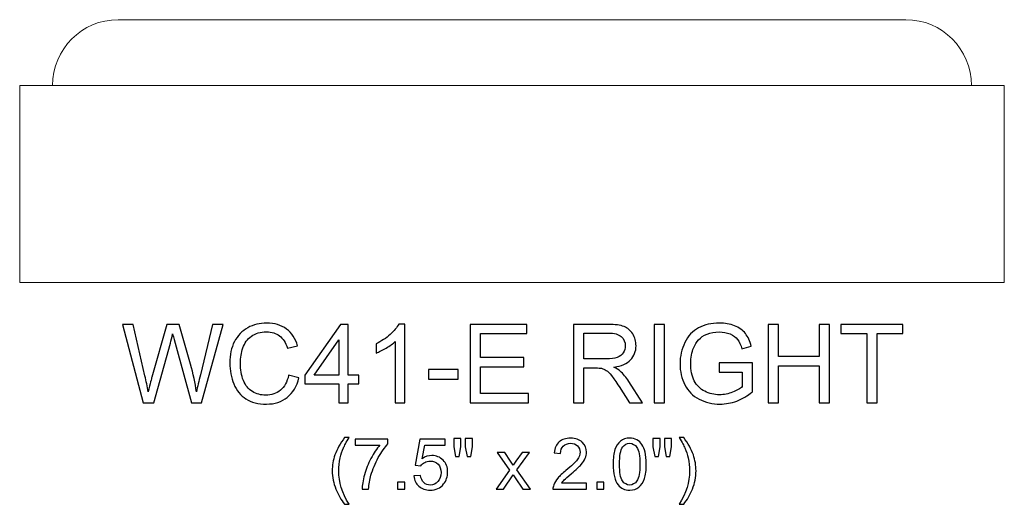
# Model space of a CAD drawing. Units: inches. Extents: x 63 to 87, y 4.5 to 47.2.
# Drawn here: x 71.3 to 78.8, y 19.3 to 23 of the extents above; entities that cross this region are included whole.
import ezdxf

# ---------------------------------------------------------------- set-up
doc = ezdxf.new("R2010")
doc.units = ezdxf.units.IN
doc.header["$MEASUREMENT"] = 0
doc.layers.add('Layer 1', color=7, linetype='Continuous')

msp = doc.modelspace()

# ---------------------------------------------------------------- linework, layer by layer
at = {"layer": 'Layer 1', "color": 250, "lineweight": 9}
msp.add_open_spline([(71.5101, 22.4647), (71.5101, 22.7408), (71.734, 22.9647), (72.0101, 22.9647), (72.0101, 22.9647), (72.0101, 22.9647), (78.0101, 22.9647), (78.0101, 22.9647), (78.0101, 22.9647), (78.2862, 22.9647), (78.5101, 22.7408), (78.5101, 22.4647), (78.5101, 22.4647), (78.5101, 22.4647), (78.7601, 22.4647), (78.7601, 22.4647), (78.7601, 22.4647), (78.7601, 22.4647), (78.7601, 20.9647), (78.7601, 20.9647), (78.7601, 20.9647), (78.7601, 20.9647), (71.2601, 20.9647), (71.2601, 20.9647), (71.2601, 20.9647), (71.2601, 20.9647), (71.2601, 22.4647), (71.2601, 22.4647), (71.2601, 22.4647), (71.2601, 22.4647), (71.5101, 22.4647), (71.5101, 22.4647)], degree=3, knots=[0, 0, 0, 0, 0.125, 0.125, 0.125, 0.125, 0.25, 0.25, 0.25, 0.25, 0.375, 0.375, 0.375, 0.375, 0.5, 0.5, 0.5, 0.5, 0.625, 0.625, 0.625, 0.625, 0.75, 0.75, 0.75, 0.75, 0.875, 0.875, 0.875, 0.875, 1, 1, 1, 1], dxfattribs=at)
msp.add_open_spline([(71.5101, 22.4647), (71.5101, 22.4647), (78.5101, 22.4647), (78.5101, 22.4647)], degree=3, dxfattribs=at)
at = {"layer": 'Layer 1', "color": 250}
for points, knots in [([(72.2007, 20.0496), (72.2007, 20.0496), (72.0423, 20.6462), (72.0423, 20.6462), (72.0423, 20.6462), (72.0423, 20.6462), (72.1233, 20.6462), (72.1233, 20.6462), (72.1233, 20.6462), (72.1233, 20.6462), (72.2141, 20.2552), (72.2141, 20.2552), (72.2141, 20.2552), (72.2239, 20.2142), (72.2322, 20.1735), (72.2393, 20.1331), (72.2393, 20.1331), (72.2545, 20.1969), (72.2634, 20.2335), (72.2662, 20.2434), (72.2662, 20.2434), (72.2662, 20.2434), (72.3797, 20.6462), (72.3797, 20.6462), (72.3797, 20.6462), (72.3797, 20.6462), (72.475, 20.6462), (72.475, 20.6462), (72.475, 20.6462), (72.475, 20.6462), (72.5604, 20.3442), (72.5604, 20.3442), (72.5604, 20.3442), (72.5818, 20.2694), (72.5972, 20.1989), (72.6068, 20.1331), (72.6068, 20.1331), (72.6143, 20.1707), (72.6243, 20.2141), (72.6365, 20.2628), (72.6365, 20.2628), (72.6365, 20.2628), (72.73, 20.6462), (72.73, 20.6462), (72.73, 20.6462), (72.73, 20.6462), (72.8094, 20.6462), (72.8094, 20.6462), (72.8094, 20.6462), (72.8094, 20.6462), (72.6458, 20.0496), (72.6458, 20.0496), (72.6458, 20.0496), (72.6458, 20.0496), (72.5697, 20.0496), (72.5697, 20.0496), (72.5697, 20.0496), (72.5697, 20.0496), (72.444, 20.5041), (72.444, 20.5041), (72.444, 20.5041), (72.4334, 20.5421), (72.4272, 20.5655), (72.4252, 20.5741), (72.4252, 20.5741), (72.419, 20.5467), (72.4132, 20.5234), (72.4077, 20.5041), (72.4077, 20.5041), (72.4077, 20.5041), (72.2812, 20.0496), (72.2812, 20.0496), (72.2812, 20.0496), (72.2812, 20.0496), (72.2007, 20.0496), (72.2007, 20.0496)], [0, 0, 0, 0, 0.052632, 0.052632, 0.052632, 0.052632, 0.105263, 0.105263, 0.105263, 0.105263, 0.157895, 0.157895, 0.157895, 0.157895, 0.210526, 0.210526, 0.210526, 0.210526, 0.263158, 0.263158, 0.263158, 0.263158, 0.315789, 0.315789, 0.315789, 0.315789, 0.368421, 0.368421, 0.368421, 0.368421, 0.421053, 0.421053, 0.421053, 0.421053, 0.473684, 0.473684, 0.473684, 0.473684, 0.526316, 0.526316, 0.526316, 0.526316, 0.578947, 0.578947, 0.578947, 0.578947, 0.631579, 0.631579, 0.631579, 0.631579, 0.684211, 0.684211, 0.684211, 0.684211, 0.736842, 0.736842, 0.736842, 0.736842, 0.789474, 0.789474, 0.789474, 0.789474, 0.842105, 0.842105, 0.842105, 0.842105, 0.894737, 0.894737, 0.894737, 0.894737, 0.947368, 0.947368, 0.947368, 0.947368, 1, 1, 1, 1]), ([(73.3086, 20.2588), (73.3086, 20.2588), (73.3876, 20.2388), (73.3876, 20.2388), (73.3876, 20.2388), (73.3711, 20.1741), (73.3412, 20.1246), (73.2983, 20.0905), (73.2983, 20.0905), (73.2552, 20.0564), (73.2027, 20.0395), (73.1405, 20.0395), (73.1405, 20.0395), (73.0762, 20.0395), (73.024, 20.0525), (72.9837, 20.0787), (72.9837, 20.0787), (72.9434, 20.1049), (72.9127, 20.1428), (72.8918, 20.1924), (72.8918, 20.1924), (72.8708, 20.2421), (72.8602, 20.2955), (72.8602, 20.3524), (72.8602, 20.3524), (72.8602, 20.4145), (72.872, 20.4687), (72.8958, 20.5149), (72.8958, 20.5149), (72.9195, 20.5612), (72.9533, 20.5963), (72.9972, 20.6203), (72.9972, 20.6203), (73.0409, 20.6444), (73.0891, 20.6563), (73.1418, 20.6563), (73.1418, 20.6563), (73.2015, 20.6563), (73.2516, 20.6412), (73.2923, 20.6107), (73.2923, 20.6107), (73.333, 20.5803), (73.3614, 20.5377), (73.3773, 20.4825), (73.3773, 20.4825), (73.3773, 20.4825), (73.2997, 20.4642), (73.2997, 20.4642), (73.2997, 20.4642), (73.2858, 20.5077), (73.2658, 20.5392), (73.2394, 20.5591), (73.2394, 20.5591), (73.2132, 20.5789), (73.1801, 20.5888), (73.1401, 20.5888), (73.1401, 20.5888), (73.0943, 20.5888), (73.0561, 20.5778), (73.0252, 20.5559), (73.0252, 20.5559), (72.9944, 20.5338), (72.9727, 20.5044), (72.9604, 20.4673), (72.9604, 20.4673), (72.9479, 20.4303), (72.9416, 20.3921), (72.9416, 20.3528), (72.9416, 20.3528), (72.9416, 20.302), (72.949, 20.2578), (72.9637, 20.2199), (72.9637, 20.2199), (72.9786, 20.1821), (73.0015, 20.1538), (73.0327, 20.135), (73.0327, 20.135), (73.064, 20.1163), (73.0977, 20.107), (73.1341, 20.107), (73.1341, 20.107), (73.1783, 20.107), (73.2157, 20.1198), (73.2464, 20.1452), (73.2464, 20.1452), (73.277, 20.1707), (73.2977, 20.2087), (73.3086, 20.2588)], [0, 0, 0, 0, 0.045455, 0.045455, 0.045455, 0.045455, 0.090909, 0.090909, 0.090909, 0.090909, 0.136364, 0.136364, 0.136364, 0.136364, 0.181818, 0.181818, 0.181818, 0.181818, 0.227273, 0.227273, 0.227273, 0.227273, 0.272727, 0.272727, 0.272727, 0.272727, 0.318182, 0.318182, 0.318182, 0.318182, 0.363636, 0.363636, 0.363636, 0.363636, 0.409091, 0.409091, 0.409091, 0.409091, 0.454545, 0.454545, 0.454545, 0.454545, 0.5, 0.5, 0.5, 0.5, 0.545455, 0.545455, 0.545455, 0.545455, 0.590909, 0.590909, 0.590909, 0.590909, 0.636364, 0.636364, 0.636364, 0.636364, 0.681818, 0.681818, 0.681818, 0.681818, 0.727273, 0.727273, 0.727273, 0.727273, 0.772727, 0.772727, 0.772727, 0.772727, 0.818182, 0.818182, 0.818182, 0.818182, 0.863636, 0.863636, 0.863636, 0.863636, 0.909091, 0.909091, 0.909091, 0.909091, 0.954545, 0.954545, 0.954545, 0.954545, 1, 1, 1, 1]), ([(73.6898, 20.0496), (73.6898, 20.0496), (73.6898, 20.1924), (73.6898, 20.1924), (73.6898, 20.1924), (73.6898, 20.1924), (73.4311, 20.1924), (73.4311, 20.1924), (73.4311, 20.1924), (73.4311, 20.1924), (73.4311, 20.2596), (73.4311, 20.2596), (73.4311, 20.2596), (73.4311, 20.2596), (73.7033, 20.6462), (73.7033, 20.6462), (73.7033, 20.6462), (73.7033, 20.6462), (73.7632, 20.6462), (73.7632, 20.6462), (73.7632, 20.6462), (73.7632, 20.6462), (73.7632, 20.2596), (73.7632, 20.2596), (73.7632, 20.2596), (73.7632, 20.2596), (73.8437, 20.2596), (73.8437, 20.2596), (73.8437, 20.2596), (73.8437, 20.2596), (73.8437, 20.1924), (73.8437, 20.1924), (73.8437, 20.1924), (73.8437, 20.1924), (73.7632, 20.1924), (73.7632, 20.1924), (73.7632, 20.1924), (73.7632, 20.1924), (73.7632, 20.0496), (73.7632, 20.0496), (73.7632, 20.0496), (73.7632, 20.0496), (73.6898, 20.0496), (73.6898, 20.0496)], [0, 0, 0, 0, 0.090909, 0.090909, 0.090909, 0.090909, 0.181818, 0.181818, 0.181818, 0.181818, 0.272727, 0.272727, 0.272727, 0.272727, 0.363636, 0.363636, 0.363636, 0.363636, 0.454545, 0.454545, 0.454545, 0.454545, 0.545455, 0.545455, 0.545455, 0.545455, 0.636364, 0.636364, 0.636364, 0.636364, 0.727273, 0.727273, 0.727273, 0.727273, 0.818182, 0.818182, 0.818182, 0.818182, 0.909091, 0.909091, 0.909091, 0.909091, 1, 1, 1, 1]), ([(74.1944, 20.0496), (74.1944, 20.0496), (74.1212, 20.0496), (74.1212, 20.0496), (74.1212, 20.0496), (74.1212, 20.0496), (74.1212, 20.5163), (74.1212, 20.5163), (74.1212, 20.5163), (74.1036, 20.4995), (74.0805, 20.4827), (74.0519, 20.4659), (74.0519, 20.4659), (74.0232, 20.4491), (73.9975, 20.4364), (73.9747, 20.4281), (73.9747, 20.4281), (73.9747, 20.4281), (73.9747, 20.4988), (73.9747, 20.4988), (73.9747, 20.4988), (74.0157, 20.5181), (74.0515, 20.5414), (74.0822, 20.5688), (74.0822, 20.5688), (74.1127, 20.5963), (74.1345, 20.6228), (74.1473, 20.6487), (74.1473, 20.6487), (74.1473, 20.6487), (74.1944, 20.6487), (74.1944, 20.6487), (74.1944, 20.6487), (74.1944, 20.6487), (74.1944, 20.0496), (74.1944, 20.0496)], [0, 0, 0, 0, 0.111111, 0.111111, 0.111111, 0.111111, 0.222222, 0.222222, 0.222222, 0.222222, 0.333333, 0.333333, 0.333333, 0.333333, 0.444444, 0.444444, 0.444444, 0.444444, 0.555556, 0.555556, 0.555556, 0.555556, 0.666667, 0.666667, 0.666667, 0.666667, 0.777778, 0.777778, 0.777778, 0.777778, 0.888889, 0.888889, 0.888889, 0.888889, 1, 1, 1, 1]), ([(74.6909, 20.0496), (74.6909, 20.0496), (74.6909, 20.6462), (74.6909, 20.6462), (74.6909, 20.6462), (74.6909, 20.6462), (75.1222, 20.6462), (75.1222, 20.6462), (75.1222, 20.6462), (75.1222, 20.6462), (75.1222, 20.5757), (75.1222, 20.5757), (75.1222, 20.5757), (75.1222, 20.5757), (74.7698, 20.5757), (74.7698, 20.5757), (74.7698, 20.5757), (74.7698, 20.5757), (74.7698, 20.3931), (74.7698, 20.3931), (74.7698, 20.3931), (74.7698, 20.3931), (75.0998, 20.3931), (75.0998, 20.3931), (75.0998, 20.3931), (75.0998, 20.3931), (75.0998, 20.3231), (75.0998, 20.3231), (75.0998, 20.3231), (75.0998, 20.3231), (74.7698, 20.3231), (74.7698, 20.3231), (74.7698, 20.3231), (74.7698, 20.3231), (74.7698, 20.12), (74.7698, 20.12), (74.7698, 20.12), (74.7698, 20.12), (75.1361, 20.12), (75.1361, 20.12), (75.1361, 20.12), (75.1361, 20.12), (75.1361, 20.0496), (75.1361, 20.0496), (75.1361, 20.0496), (75.1361, 20.0496), (74.6909, 20.0496), (74.6909, 20.0496)], [0, 0, 0, 0, 0.083333, 0.083333, 0.083333, 0.083333, 0.166667, 0.166667, 0.166667, 0.166667, 0.25, 0.25, 0.25, 0.25, 0.333333, 0.333333, 0.333333, 0.333333, 0.416667, 0.416667, 0.416667, 0.416667, 0.5, 0.5, 0.5, 0.5, 0.583333, 0.583333, 0.583333, 0.583333, 0.666667, 0.666667, 0.666667, 0.666667, 0.75, 0.75, 0.75, 0.75, 0.833333, 0.833333, 0.833333, 0.833333, 0.916667, 0.916667, 0.916667, 0.916667, 1, 1, 1, 1]), ([(75.4779, 20.0496), (75.4779, 20.0496), (75.4779, 20.6462), (75.4779, 20.6462), (75.4779, 20.6462), (75.4779, 20.6462), (75.7423, 20.6462), (75.7423, 20.6462), (75.7423, 20.6462), (75.7955, 20.6462), (75.8359, 20.6407), (75.8636, 20.63), (75.8636, 20.63), (75.8912, 20.6194), (75.9133, 20.6005), (75.93, 20.5734), (75.93, 20.5734), (75.9465, 20.5462), (75.9547, 20.5162), (75.9547, 20.4834), (75.9547, 20.4834), (75.9547, 20.441), (75.9411, 20.4055), (75.9136, 20.3764), (75.9136, 20.3764), (75.8862, 20.3474), (75.8439, 20.3289), (75.7866, 20.321), (75.7866, 20.321), (75.8076, 20.311), (75.8234, 20.3012), (75.8343, 20.2913), (75.8343, 20.2913), (75.8573, 20.2702), (75.8791, 20.2437), (75.8998, 20.212), (75.8998, 20.212), (75.8998, 20.212), (76.0036, 20.0496), (76.0036, 20.0496), (76.0036, 20.0496), (76.0036, 20.0496), (75.9043, 20.0496), (75.9043, 20.0496), (75.9043, 20.0496), (75.9043, 20.0496), (75.8254, 20.1738), (75.8254, 20.1738), (75.8254, 20.1738), (75.8023, 20.2095), (75.7833, 20.237), (75.7683, 20.2559), (75.7683, 20.2559), (75.7534, 20.2749), (75.7401, 20.2882), (75.7283, 20.2957), (75.7283, 20.2957), (75.7165, 20.3034), (75.7046, 20.3087), (75.6923, 20.3117), (75.6923, 20.3117), (75.6833, 20.3135), (75.6687, 20.3145), (75.6483, 20.3145), (75.6483, 20.3145), (75.6483, 20.3145), (75.5568, 20.3145), (75.5568, 20.3145), (75.5568, 20.3145), (75.5568, 20.3145), (75.5568, 20.0496), (75.5568, 20.0496), (75.5568, 20.0496), (75.5568, 20.0496), (75.4779, 20.0496), (75.4779, 20.0496)], [0, 0, 0, 0, 0.052632, 0.052632, 0.052632, 0.052632, 0.105263, 0.105263, 0.105263, 0.105263, 0.157895, 0.157895, 0.157895, 0.157895, 0.210526, 0.210526, 0.210526, 0.210526, 0.263158, 0.263158, 0.263158, 0.263158, 0.315789, 0.315789, 0.315789, 0.315789, 0.368421, 0.368421, 0.368421, 0.368421, 0.421053, 0.421053, 0.421053, 0.421053, 0.473684, 0.473684, 0.473684, 0.473684, 0.526316, 0.526316, 0.526316, 0.526316, 0.578947, 0.578947, 0.578947, 0.578947, 0.631579, 0.631579, 0.631579, 0.631579, 0.684211, 0.684211, 0.684211, 0.684211, 0.736842, 0.736842, 0.736842, 0.736842, 0.789474, 0.789474, 0.789474, 0.789474, 0.842105, 0.842105, 0.842105, 0.842105, 0.894737, 0.894737, 0.894737, 0.894737, 0.947368, 0.947368, 0.947368, 0.947368, 1, 1, 1, 1]), ([(76.0919, 20.0496), (76.0919, 20.0496), (76.0919, 20.6462), (76.0919, 20.6462), (76.0919, 20.6462), (76.0919, 20.6462), (76.1708, 20.6462), (76.1708, 20.6462), (76.1708, 20.6462), (76.1708, 20.6462), (76.1708, 20.0496), (76.1708, 20.0496), (76.1708, 20.0496), (76.1708, 20.0496), (76.0919, 20.0496), (76.0919, 20.0496)], [0, 0, 0, 0, 0.25, 0.25, 0.25, 0.25, 0.5, 0.5, 0.5, 0.5, 0.75, 0.75, 0.75, 0.75, 1, 1, 1, 1]), ([(76.5891, 20.2837), (76.5891, 20.2837), (76.5891, 20.3535), (76.5891, 20.3535), (76.5891, 20.3535), (76.5891, 20.3535), (76.8418, 20.3539), (76.8418, 20.3539), (76.8418, 20.3539), (76.8418, 20.3539), (76.8418, 20.1327), (76.8418, 20.1327), (76.8418, 20.1327), (76.803, 20.1017), (76.763, 20.0785), (76.7218, 20.0628), (76.7218, 20.0628), (76.6805, 20.0473), (76.6382, 20.0395), (76.5948, 20.0395), (76.5948, 20.0395), (76.5362, 20.0395), (76.4829, 20.052), (76.4351, 20.0771), (76.4351, 20.0771), (76.3872, 20.1021), (76.3511, 20.1385), (76.3266, 20.1859), (76.3266, 20.1859), (76.3022, 20.2334), (76.29, 20.2864), (76.29, 20.345), (76.29, 20.345), (76.29, 20.4031), (76.3022, 20.4573), (76.3265, 20.5075), (76.3265, 20.5075), (76.3507, 20.558), (76.3857, 20.5953), (76.4312, 20.6198), (76.4312, 20.6198), (76.4768, 20.6441), (76.5293, 20.6563), (76.5887, 20.6563), (76.5887, 20.6563), (76.6318, 20.6563), (76.6708, 20.6494), (76.7057, 20.6353), (76.7057, 20.6353), (76.7405, 20.6214), (76.7679, 20.602), (76.7876, 20.577), (76.7876, 20.577), (76.8075, 20.552), (76.8225, 20.5195), (76.8329, 20.4794), (76.8329, 20.4794), (76.8329, 20.4794), (76.7616, 20.4598), (76.7616, 20.4598), (76.7616, 20.4598), (76.7526, 20.4902), (76.7415, 20.5141), (76.7283, 20.5314), (76.7283, 20.5314), (76.715, 20.5488), (76.6959, 20.5627), (76.6712, 20.5731), (76.6712, 20.5731), (76.6466, 20.5835), (76.6191, 20.5888), (76.5891, 20.5888), (76.5891, 20.5888), (76.553, 20.5888), (76.5218, 20.5832), (76.4955, 20.5723), (76.4955, 20.5723), (76.4691, 20.5613), (76.448, 20.5469), (76.4318, 20.5289), (76.4318, 20.5289), (76.4157, 20.511), (76.4032, 20.4914), (76.3941, 20.4699), (76.3941, 20.4699), (76.379, 20.4331), (76.3714, 20.3931), (76.3714, 20.3499), (76.3714, 20.3499), (76.3714, 20.2967), (76.3805, 20.2523), (76.3989, 20.2164), (76.3989, 20.2164), (76.4172, 20.1806), (76.4439, 20.1541), (76.4789, 20.1367), (76.4789, 20.1367), (76.5139, 20.1194), (76.5509, 20.1106), (76.5902, 20.1106), (76.5902, 20.1106), (76.6246, 20.1106), (76.6579, 20.1173), (76.6904, 20.1305), (76.6904, 20.1305), (76.723, 20.1435), (76.7476, 20.1575), (76.7644, 20.1725), (76.7644, 20.1725), (76.7644, 20.1725), (76.7644, 20.2837), (76.7644, 20.2837), (76.7644, 20.2837), (76.7644, 20.2837), (76.5891, 20.2837), (76.5891, 20.2837)], [0, 0, 0, 0, 0.034483, 0.034483, 0.034483, 0.034483, 0.068966, 0.068966, 0.068966, 0.068966, 0.103448, 0.103448, 0.103448, 0.103448, 0.137931, 0.137931, 0.137931, 0.137931, 0.172414, 0.172414, 0.172414, 0.172414, 0.206897, 0.206897, 0.206897, 0.206897, 0.241379, 0.241379, 0.241379, 0.241379, 0.275862, 0.275862, 0.275862, 0.275862, 0.310345, 0.310345, 0.310345, 0.310345, 0.344828, 0.344828, 0.344828, 0.344828, 0.37931, 0.37931, 0.37931, 0.37931, 0.413793, 0.413793, 0.413793, 0.413793, 0.448276, 0.448276, 0.448276, 0.448276, 0.482759, 0.482759, 0.482759, 0.482759, 0.517241, 0.517241, 0.517241, 0.517241, 0.551724, 0.551724, 0.551724, 0.551724, 0.586207, 0.586207, 0.586207, 0.586207, 0.62069, 0.62069, 0.62069, 0.62069, 0.655172, 0.655172, 0.655172, 0.655172, 0.689655, 0.689655, 0.689655, 0.689655, 0.724138, 0.724138, 0.724138, 0.724138, 0.758621, 0.758621, 0.758621, 0.758621, 0.793103, 0.793103, 0.793103, 0.793103, 0.827586, 0.827586, 0.827586, 0.827586, 0.862069, 0.862069, 0.862069, 0.862069, 0.896552, 0.896552, 0.896552, 0.896552, 0.931034, 0.931034, 0.931034, 0.931034, 0.965517, 0.965517, 0.965517, 0.965517, 1, 1, 1, 1]), ([(76.9605, 20.0496), (76.9605, 20.0496), (76.9605, 20.6462), (76.9605, 20.6462), (76.9605, 20.6462), (76.9605, 20.6462), (77.0396, 20.6462), (77.0396, 20.6462), (77.0396, 20.6462), (77.0396, 20.6462), (77.0396, 20.4012), (77.0396, 20.4012), (77.0396, 20.4012), (77.0396, 20.4012), (77.3496, 20.4012), (77.3496, 20.4012), (77.3496, 20.4012), (77.3496, 20.4012), (77.3496, 20.6462), (77.3496, 20.6462), (77.3496, 20.6462), (77.3496, 20.6462), (77.4286, 20.6462), (77.4286, 20.6462), (77.4286, 20.6462), (77.4286, 20.6462), (77.4286, 20.0496), (77.4286, 20.0496), (77.4286, 20.0496), (77.4286, 20.0496), (77.3496, 20.0496), (77.3496, 20.0496), (77.3496, 20.0496), (77.3496, 20.0496), (77.3496, 20.3307), (77.3496, 20.3307), (77.3496, 20.3307), (77.3496, 20.3307), (77.0396, 20.3307), (77.0396, 20.3307), (77.0396, 20.3307), (77.0396, 20.3307), (77.0396, 20.0496), (77.0396, 20.0496), (77.0396, 20.0496), (77.0396, 20.0496), (76.9605, 20.0496), (76.9605, 20.0496)], [0, 0, 0, 0, 0.083333, 0.083333, 0.083333, 0.083333, 0.166667, 0.166667, 0.166667, 0.166667, 0.25, 0.25, 0.25, 0.25, 0.333333, 0.333333, 0.333333, 0.333333, 0.416667, 0.416667, 0.416667, 0.416667, 0.5, 0.5, 0.5, 0.5, 0.583333, 0.583333, 0.583333, 0.583333, 0.666667, 0.666667, 0.666667, 0.666667, 0.75, 0.75, 0.75, 0.75, 0.833333, 0.833333, 0.833333, 0.833333, 0.916667, 0.916667, 0.916667, 0.916667, 1, 1, 1, 1]), ([(77.7118, 20.0496), (77.7118, 20.0496), (77.7118, 20.5757), (77.7118, 20.5757), (77.7118, 20.5757), (77.7118, 20.5757), (77.5152, 20.5757), (77.5152, 20.5757), (77.5152, 20.5757), (77.5152, 20.5757), (77.5152, 20.6462), (77.5152, 20.6462), (77.5152, 20.6462), (77.5152, 20.6462), (77.988, 20.6462), (77.988, 20.6462), (77.988, 20.6462), (77.988, 20.6462), (77.988, 20.5757), (77.988, 20.5757), (77.988, 20.5757), (77.988, 20.5757), (77.7907, 20.5757), (77.7907, 20.5757), (77.7907, 20.5757), (77.7907, 20.5757), (77.7907, 20.0496), (77.7907, 20.0496), (77.7907, 20.0496), (77.7907, 20.0496), (77.7118, 20.0496), (77.7118, 20.0496)], [0, 0, 0, 0, 0.125, 0.125, 0.125, 0.125, 0.25, 0.25, 0.25, 0.25, 0.375, 0.375, 0.375, 0.375, 0.5, 0.5, 0.5, 0.5, 0.625, 0.625, 0.625, 0.625, 0.75, 0.75, 0.75, 0.75, 0.875, 0.875, 0.875, 0.875, 1, 1, 1, 1]), ([(75.5568, 20.3828), (75.5568, 20.3828), (75.7265, 20.3828), (75.7265, 20.3828), (75.7265, 20.3828), (75.7625, 20.3828), (75.7908, 20.3866), (75.8111, 20.3941), (75.8111, 20.3941), (75.8315, 20.4016), (75.8469, 20.4135), (75.8575, 20.4299), (75.8575, 20.4299), (75.868, 20.4463), (75.8733, 20.4641), (75.8733, 20.4834), (75.8733, 20.4834), (75.8733, 20.5116), (75.8632, 20.5348), (75.8426, 20.553), (75.8426, 20.553), (75.8222, 20.5712), (75.7898, 20.5802), (75.7455, 20.5802), (75.7455, 20.5802), (75.7455, 20.5802), (75.5568, 20.5802), (75.5568, 20.5802), (75.5568, 20.5802), (75.5568, 20.5802), (75.5568, 20.3828), (75.5568, 20.3828)], [0, 0, 0, 0, 0.125, 0.125, 0.125, 0.125, 0.25, 0.25, 0.25, 0.25, 0.375, 0.375, 0.375, 0.375, 0.5, 0.5, 0.5, 0.5, 0.625, 0.625, 0.625, 0.625, 0.75, 0.75, 0.75, 0.75, 0.875, 0.875, 0.875, 0.875, 1, 1, 1, 1]), ([(73.6898, 20.2596), (73.6898, 20.2596), (73.6898, 20.5285), (73.6898, 20.5285), (73.6898, 20.5285), (73.6898, 20.5285), (73.5032, 20.2596), (73.5032, 20.2596), (73.5032, 20.2596), (73.5032, 20.2596), (73.6898, 20.2596), (73.6898, 20.2596)], [0, 0, 0, 0, 0.333333, 0.333333, 0.333333, 0.333333, 0.666667, 0.666667, 0.666667, 0.666667, 1, 1, 1, 1]), ([(74.3739, 20.2287), (74.3739, 20.2287), (74.3739, 20.3023), (74.3739, 20.3023), (74.3739, 20.3023), (74.3739, 20.3023), (74.599, 20.3023), (74.599, 20.3023), (74.599, 20.3023), (74.599, 20.3023), (74.599, 20.2287), (74.599, 20.2287), (74.599, 20.2287), (74.599, 20.2287), (74.3739, 20.2287), (74.3739, 20.2287)], [0, 0, 0, 0, 0.25, 0.25, 0.25, 0.25, 0.5, 0.5, 0.5, 0.5, 0.75, 0.75, 0.75, 0.75, 1, 1, 1, 1]), ([(73.735, 19.277), (73.7087, 19.3101), (73.6865, 19.3489), (73.6684, 19.3933), (73.6684, 19.3933), (73.6502, 19.4378), (73.6411, 19.4838), (73.6411, 19.5315), (73.6411, 19.5315), (73.6411, 19.5734), (73.6479, 19.6136), (73.6615, 19.6521), (73.6615, 19.6521), (73.6774, 19.6967), (73.7019, 19.7411), (73.735, 19.7853), (73.735, 19.7853), (73.735, 19.7853), (73.7691, 19.7853), (73.7691, 19.7853), (73.7691, 19.7853), (73.7478, 19.7487), (73.7337, 19.7225), (73.7269, 19.7068), (73.7269, 19.7068), (73.716, 19.6825), (73.7076, 19.657), (73.7014, 19.6306), (73.7014, 19.6306), (73.6938, 19.5976), (73.69, 19.5645), (73.69, 19.5312), (73.69, 19.5312), (73.69, 19.4463), (73.7164, 19.3616), (73.7691, 19.277), (73.7691, 19.277), (73.7691, 19.277), (73.735, 19.277), (73.735, 19.277)], [0, 0, 0, 0, 0.1, 0.1, 0.1, 0.1, 0.2, 0.2, 0.2, 0.2, 0.3, 0.3, 0.3, 0.3, 0.4, 0.4, 0.4, 0.4, 0.5, 0.5, 0.5, 0.5, 0.6, 0.6, 0.6, 0.6, 0.7, 0.7, 0.7, 0.7, 0.8, 0.8, 0.8, 0.8, 0.9, 0.9, 0.9, 0.9, 1, 1, 1, 1]), ([(73.8143, 19.7279), (73.8143, 19.7279), (73.8143, 19.7737), (73.8143, 19.7737), (73.8143, 19.7737), (73.8143, 19.7737), (74.0653, 19.7737), (74.0653, 19.7737), (74.0653, 19.7737), (74.0653, 19.7737), (74.0653, 19.7367), (74.0653, 19.7367), (74.0653, 19.7367), (74.0407, 19.7104), (74.0162, 19.6754), (73.9919, 19.6319), (73.9919, 19.6319), (73.9677, 19.5884), (73.9489, 19.5436), (73.9358, 19.4976), (73.9358, 19.4976), (73.9262, 19.4651), (73.9201, 19.4296), (73.9175, 19.391), (73.9175, 19.391), (73.9175, 19.391), (73.8686, 19.391), (73.8686, 19.391), (73.8686, 19.391), (73.8691, 19.4215), (73.8751, 19.4583), (73.8866, 19.5016), (73.8866, 19.5016), (73.898, 19.5447), (73.9145, 19.5864), (73.9359, 19.6265), (73.9359, 19.6265), (73.9573, 19.6666), (73.9801, 19.7005), (74.0043, 19.7279), (74.0043, 19.7279), (74.0043, 19.7279), (73.8143, 19.7279), (73.8143, 19.7279)], [0, 0, 0, 0, 0.090909, 0.090909, 0.090909, 0.090909, 0.181818, 0.181818, 0.181818, 0.181818, 0.272727, 0.272727, 0.272727, 0.272727, 0.363636, 0.363636, 0.363636, 0.363636, 0.454545, 0.454545, 0.454545, 0.454545, 0.545455, 0.545455, 0.545455, 0.545455, 0.636364, 0.636364, 0.636364, 0.636364, 0.727273, 0.727273, 0.727273, 0.727273, 0.818182, 0.818182, 0.818182, 0.818182, 0.909091, 0.909091, 0.909091, 0.909091, 1, 1, 1, 1]), ([(74.2629, 19.4925), (74.2629, 19.4925), (74.3129, 19.4968), (74.3129, 19.4968), (74.3129, 19.4968), (74.3166, 19.4724), (74.3252, 19.4542), (74.3387, 19.4419), (74.3387, 19.4419), (74.3522, 19.4296), (74.3685, 19.4235), (74.3875, 19.4235), (74.3875, 19.4235), (74.4104, 19.4235), (74.4299, 19.4321), (74.4456, 19.4494), (74.4456, 19.4494), (74.4615, 19.4667), (74.4695, 19.4897), (74.4695, 19.5182), (74.4695, 19.5182), (74.4695, 19.5454), (74.4619, 19.5668), (74.4466, 19.5825), (74.4466, 19.5825), (74.4314, 19.5982), (74.4114, 19.606), (74.3867, 19.606), (74.3867, 19.606), (74.3714, 19.606), (74.3575, 19.6025), (74.3452, 19.5956), (74.3452, 19.5956), (74.3328, 19.5886), (74.3231, 19.5796), (74.3161, 19.5685), (74.3161, 19.5685), (74.3161, 19.5685), (74.2714, 19.5742), (74.2714, 19.5742), (74.2714, 19.5742), (74.2714, 19.5742), (74.309, 19.7734), (74.309, 19.7734), (74.309, 19.7734), (74.309, 19.7734), (74.5018, 19.7734), (74.5018, 19.7734), (74.5018, 19.7734), (74.5018, 19.7734), (74.5018, 19.7279), (74.5018, 19.7279), (74.5018, 19.7279), (74.5018, 19.7279), (74.3471, 19.7279), (74.3471, 19.7279), (74.3471, 19.7279), (74.3471, 19.7279), (74.3261, 19.6237), (74.3261, 19.6237), (74.3261, 19.6237), (74.3494, 19.64), (74.3739, 19.6481), (74.3994, 19.6481), (74.3994, 19.6481), (74.4333, 19.6481), (74.4618, 19.6364), (74.4851, 19.6129), (74.4851, 19.6129), (74.5084, 19.5894), (74.52, 19.5593), (74.52, 19.5224), (74.52, 19.5224), (74.52, 19.4873), (74.5097, 19.457), (74.4893, 19.4314), (74.4893, 19.4314), (74.4644, 19.4001), (74.4305, 19.3844), (74.3875, 19.3844), (74.3875, 19.3844), (74.3522, 19.3844), (74.3234, 19.3942), (74.3011, 19.414), (74.3011, 19.414), (74.2788, 19.4338), (74.2661, 19.46), (74.2629, 19.4925)], [0, 0, 0, 0, 0.045455, 0.045455, 0.045455, 0.045455, 0.090909, 0.090909, 0.090909, 0.090909, 0.136364, 0.136364, 0.136364, 0.136364, 0.181818, 0.181818, 0.181818, 0.181818, 0.227273, 0.227273, 0.227273, 0.227273, 0.272727, 0.272727, 0.272727, 0.272727, 0.318182, 0.318182, 0.318182, 0.318182, 0.363636, 0.363636, 0.363636, 0.363636, 0.409091, 0.409091, 0.409091, 0.409091, 0.454545, 0.454545, 0.454545, 0.454545, 0.5, 0.5, 0.5, 0.5, 0.545455, 0.545455, 0.545455, 0.545455, 0.590909, 0.590909, 0.590909, 0.590909, 0.636364, 0.636364, 0.636364, 0.636364, 0.681818, 0.681818, 0.681818, 0.681818, 0.727273, 0.727273, 0.727273, 0.727273, 0.772727, 0.772727, 0.772727, 0.772727, 0.818182, 0.818182, 0.818182, 0.818182, 0.863636, 0.863636, 0.863636, 0.863636, 0.909091, 0.909091, 0.909091, 0.909091, 0.954545, 0.954545, 0.954545, 0.954545, 1, 1, 1, 1]), ([(74.5798, 19.6414), (74.5798, 19.6414), (74.5665, 19.7153), (74.5665, 19.7153), (74.5665, 19.7153), (74.5665, 19.7153), (74.5665, 19.7787), (74.5665, 19.7787), (74.5665, 19.7787), (74.5665, 19.7787), (74.6208, 19.7787), (74.6208, 19.7787), (74.6208, 19.7787), (74.6208, 19.7787), (74.6208, 19.7153), (74.6208, 19.7153), (74.6208, 19.7153), (74.6208, 19.7153), (74.6089, 19.6414), (74.6089, 19.6414), (74.6089, 19.6414), (74.6089, 19.6414), (74.5798, 19.6414), (74.5798, 19.6414)], [0, 0, 0, 0, 0.166667, 0.166667, 0.166667, 0.166667, 0.333333, 0.333333, 0.333333, 0.333333, 0.5, 0.5, 0.5, 0.5, 0.666667, 0.666667, 0.666667, 0.666667, 0.833333, 0.833333, 0.833333, 0.833333, 1, 1, 1, 1]), ([(74.6674, 19.6414), (74.6674, 19.6414), (74.6544, 19.7153), (74.6544, 19.7153), (74.6544, 19.7153), (74.6544, 19.7153), (74.6544, 19.7787), (74.6544, 19.7787), (74.6544, 19.7787), (74.6544, 19.7787), (74.7086, 19.7787), (74.7086, 19.7787), (74.7086, 19.7787), (74.7086, 19.7787), (74.7086, 19.7153), (74.7086, 19.7153), (74.7086, 19.7153), (74.7086, 19.7153), (74.6959, 19.6414), (74.6959, 19.6414), (74.6959, 19.6414), (74.6959, 19.6414), (74.6674, 19.6414), (74.6674, 19.6414)], [0, 0, 0, 0, 0.166667, 0.166667, 0.166667, 0.166667, 0.333333, 0.333333, 0.333333, 0.333333, 0.5, 0.5, 0.5, 0.5, 0.666667, 0.666667, 0.666667, 0.666667, 0.833333, 0.833333, 0.833333, 0.833333, 1, 1, 1, 1]), ([(75.5785, 19.4368), (75.5785, 19.4368), (75.5785, 19.391), (75.5785, 19.391), (75.5785, 19.391), (75.5785, 19.391), (75.3222, 19.391), (75.3222, 19.391), (75.3222, 19.391), (75.3219, 19.4024), (75.3237, 19.4135), (75.3277, 19.424), (75.3277, 19.424), (75.3342, 19.4415), (75.3447, 19.4587), (75.3591, 19.4757), (75.3591, 19.4757), (75.3735, 19.4925), (75.3943, 19.5121), (75.4214, 19.5343), (75.4214, 19.5343), (75.4635, 19.5689), (75.4921, 19.5963), (75.5069, 19.6165), (75.5069, 19.6165), (75.5217, 19.6366), (75.5291, 19.6558), (75.5291, 19.6737), (75.5291, 19.6737), (75.5291, 19.6926), (75.5223, 19.7085), (75.5088, 19.7215), (75.5088, 19.7215), (75.4953, 19.7344), (75.4777, 19.7409), (75.456, 19.7409), (75.456, 19.7409), (75.4331, 19.7409), (75.4148, 19.734), (75.4011, 19.7202), (75.4011, 19.7202), (75.3872, 19.7065), (75.3803, 19.6875), (75.3801, 19.6632), (75.3801, 19.6632), (75.3801, 19.6632), (75.3312, 19.6681), (75.3312, 19.6681), (75.3312, 19.6681), (75.3345, 19.7047), (75.3472, 19.7325), (75.369, 19.7516), (75.369, 19.7516), (75.3909, 19.7708), (75.4203, 19.7804), (75.4571, 19.7804), (75.4571, 19.7804), (75.4943, 19.7804), (75.5237, 19.77), (75.5454, 19.7494), (75.5454, 19.7494), (75.5672, 19.7287), (75.578, 19.7032), (75.578, 19.6726), (75.578, 19.6726), (75.578, 19.6571), (75.5748, 19.6419), (75.5684, 19.6269), (75.5684, 19.6269), (75.5621, 19.6119), (75.5515, 19.5961), (75.5368, 19.5796), (75.5368, 19.5796), (75.5221, 19.563), (75.4976, 19.5402), (75.4634, 19.5113), (75.4634, 19.5113), (75.4349, 19.4873), (75.4166, 19.4711), (75.4085, 19.4625), (75.4085, 19.4625), (75.4003, 19.454), (75.3936, 19.4454), (75.3883, 19.4368), (75.3883, 19.4368), (75.3883, 19.4368), (75.5785, 19.4368), (75.5785, 19.4368)], [0, 0, 0, 0, 0.045455, 0.045455, 0.045455, 0.045455, 0.090909, 0.090909, 0.090909, 0.090909, 0.136364, 0.136364, 0.136364, 0.136364, 0.181818, 0.181818, 0.181818, 0.181818, 0.227273, 0.227273, 0.227273, 0.227273, 0.272727, 0.272727, 0.272727, 0.272727, 0.318182, 0.318182, 0.318182, 0.318182, 0.363636, 0.363636, 0.363636, 0.363636, 0.409091, 0.409091, 0.409091, 0.409091, 0.454545, 0.454545, 0.454545, 0.454545, 0.5, 0.5, 0.5, 0.5, 0.545455, 0.545455, 0.545455, 0.545455, 0.590909, 0.590909, 0.590909, 0.590909, 0.636364, 0.636364, 0.636364, 0.636364, 0.681818, 0.681818, 0.681818, 0.681818, 0.727273, 0.727273, 0.727273, 0.727273, 0.772727, 0.772727, 0.772727, 0.772727, 0.818182, 0.818182, 0.818182, 0.818182, 0.863636, 0.863636, 0.863636, 0.863636, 0.909091, 0.909091, 0.909091, 0.909091, 0.954545, 0.954545, 0.954545, 0.954545, 1, 1, 1, 1]), ([(75.78, 19.5822), (75.78, 19.6281), (75.7847, 19.665), (75.7942, 19.6929), (75.7942, 19.6929), (75.8036, 19.7209), (75.8177, 19.7424), (75.8363, 19.7576), (75.8363, 19.7576), (75.8549, 19.7728), (75.8783, 19.7804), (75.9064, 19.7804), (75.9064, 19.7804), (75.9273, 19.7804), (75.9455, 19.7761), (75.9612, 19.7677), (75.9612, 19.7677), (75.9769, 19.7594), (75.9898, 19.7473), (76.0001, 19.7315), (76.0001, 19.7315), (76.0103, 19.7157), (76.0184, 19.6965), (76.0241, 19.6738), (76.0241, 19.6738), (76.03, 19.6512), (76.0329, 19.6206), (76.0329, 19.5822), (76.0329, 19.5822), (76.0329, 19.5367), (76.0282, 19.5), (76.0189, 19.4721), (76.0189, 19.4721), (76.0095, 19.4441), (75.9955, 19.4225), (75.9769, 19.4072), (75.9769, 19.4072), (75.9583, 19.392), (75.9349, 19.3844), (75.9064, 19.3844), (75.9064, 19.3844), (75.8691, 19.3844), (75.8397, 19.3978), (75.8184, 19.4246), (75.8184, 19.4246), (75.7929, 19.4568), (75.78, 19.5094), (75.78, 19.5822)], [0, 0, 0, 0, 0.083333, 0.083333, 0.083333, 0.083333, 0.166667, 0.166667, 0.166667, 0.166667, 0.25, 0.25, 0.25, 0.25, 0.333333, 0.333333, 0.333333, 0.333333, 0.416667, 0.416667, 0.416667, 0.416667, 0.5, 0.5, 0.5, 0.5, 0.583333, 0.583333, 0.583333, 0.583333, 0.666667, 0.666667, 0.666667, 0.666667, 0.75, 0.75, 0.75, 0.75, 0.833333, 0.833333, 0.833333, 0.833333, 0.916667, 0.916667, 0.916667, 0.916667, 1, 1, 1, 1]), ([(75.829, 19.5822), (75.829, 19.5185), (75.8365, 19.4762), (75.8514, 19.4551), (75.8514, 19.4551), (75.8663, 19.434), (75.8846, 19.4235), (75.9064, 19.4235), (75.9064, 19.4235), (75.9284, 19.4235), (75.9467, 19.4341), (75.9616, 19.4553), (75.9616, 19.4553), (75.9765, 19.4764), (75.984, 19.5187), (75.984, 19.5822), (75.984, 19.5822), (75.984, 19.646), (75.9765, 19.6884), (75.9616, 19.7094), (75.9616, 19.7094), (75.9467, 19.7304), (75.9282, 19.7409), (75.906, 19.7409), (75.906, 19.7409), (75.884, 19.7409), (75.8666, 19.7316), (75.8535, 19.7131), (75.8535, 19.7131), (75.8372, 19.6895), (75.829, 19.6458), (75.829, 19.5822)], [0, 0, 0, 0, 0.125, 0.125, 0.125, 0.125, 0.25, 0.25, 0.25, 0.25, 0.375, 0.375, 0.375, 0.375, 0.5, 0.5, 0.5, 0.5, 0.625, 0.625, 0.625, 0.625, 0.75, 0.75, 0.75, 0.75, 0.875, 0.875, 0.875, 0.875, 1, 1, 1, 1]), ([(76.0969, 19.6414), (76.0969, 19.6414), (76.0836, 19.7153), (76.0836, 19.7153), (76.0836, 19.7153), (76.0836, 19.7153), (76.0836, 19.7787), (76.0836, 19.7787), (76.0836, 19.7787), (76.0836, 19.7787), (76.1379, 19.7787), (76.1379, 19.7787), (76.1379, 19.7787), (76.1379, 19.7787), (76.1379, 19.7153), (76.1379, 19.7153), (76.1379, 19.7153), (76.1379, 19.7153), (76.126, 19.6414), (76.126, 19.6414), (76.126, 19.6414), (76.126, 19.6414), (76.0969, 19.6414), (76.0969, 19.6414)], [0, 0, 0, 0, 0.166667, 0.166667, 0.166667, 0.166667, 0.333333, 0.333333, 0.333333, 0.333333, 0.5, 0.5, 0.5, 0.5, 0.666667, 0.666667, 0.666667, 0.666667, 0.833333, 0.833333, 0.833333, 0.833333, 1, 1, 1, 1]), ([(76.1845, 19.6414), (76.1845, 19.6414), (76.1715, 19.7153), (76.1715, 19.7153), (76.1715, 19.7153), (76.1715, 19.7153), (76.1715, 19.7787), (76.1715, 19.7787), (76.1715, 19.7787), (76.1715, 19.7787), (76.2257, 19.7787), (76.2257, 19.7787), (76.2257, 19.7787), (76.2257, 19.7787), (76.2257, 19.7153), (76.2257, 19.7153), (76.2257, 19.7153), (76.2257, 19.7153), (76.213, 19.6414), (76.213, 19.6414), (76.213, 19.6414), (76.213, 19.6414), (76.1845, 19.6414), (76.1845, 19.6414)], [0, 0, 0, 0, 0.166667, 0.166667, 0.166667, 0.166667, 0.333333, 0.333333, 0.333333, 0.333333, 0.5, 0.5, 0.5, 0.5, 0.666667, 0.666667, 0.666667, 0.666667, 0.833333, 0.833333, 0.833333, 0.833333, 1, 1, 1, 1]), ([(76.318, 19.277), (76.318, 19.277), (76.2839, 19.277), (76.2839, 19.277), (76.2839, 19.277), (76.3366, 19.3616), (76.363, 19.4463), (76.363, 19.5312), (76.363, 19.5312), (76.363, 19.5643), (76.3592, 19.5972), (76.3516, 19.6299), (76.3516, 19.6299), (76.3456, 19.6562), (76.3372, 19.6817), (76.3265, 19.706), (76.3265, 19.706), (76.3196, 19.7219), (76.3055, 19.7483), (76.2839, 19.7853), (76.2839, 19.7853), (76.2839, 19.7853), (76.318, 19.7853), (76.318, 19.7853), (76.318, 19.7853), (76.3511, 19.7411), (76.3757, 19.6967), (76.3916, 19.6521), (76.3916, 19.6521), (76.4051, 19.6136), (76.4119, 19.5734), (76.4119, 19.5315), (76.4119, 19.5315), (76.4119, 19.4838), (76.4028, 19.4378), (76.3845, 19.3933), (76.3845, 19.3933), (76.3663, 19.3489), (76.3441, 19.3101), (76.318, 19.277)], [0, 0, 0, 0, 0.1, 0.1, 0.1, 0.1, 0.2, 0.2, 0.2, 0.2, 0.3, 0.3, 0.3, 0.3, 0.4, 0.4, 0.4, 0.4, 0.5, 0.5, 0.5, 0.5, 0.6, 0.6, 0.6, 0.6, 0.7, 0.7, 0.7, 0.7, 0.8, 0.8, 0.8, 0.8, 0.9, 0.9, 0.9, 0.9, 1, 1, 1, 1]), ([(74.8885, 19.391), (74.8885, 19.391), (74.9911, 19.537), (74.9911, 19.537), (74.9911, 19.537), (74.9911, 19.537), (74.8961, 19.6718), (74.8961, 19.6718), (74.8961, 19.6718), (74.8961, 19.6718), (74.9556, 19.6718), (74.9556, 19.6718), (74.9556, 19.6718), (74.9556, 19.6718), (74.9988, 19.606), (74.9988, 19.606), (74.9988, 19.606), (75.0068, 19.5935), (75.0134, 19.583), (75.0183, 19.5745), (75.0183, 19.5745), (75.026, 19.5862), (75.0332, 19.5965), (75.0398, 19.6055), (75.0398, 19.6055), (75.0398, 19.6055), (75.0871, 19.6718), (75.0871, 19.6718), (75.0871, 19.6718), (75.0871, 19.6718), (75.1439, 19.6718), (75.1439, 19.6718), (75.1439, 19.6718), (75.1439, 19.6718), (75.0469, 19.5396), (75.0469, 19.5396), (75.0469, 19.5396), (75.0469, 19.5396), (75.1514, 19.391), (75.1514, 19.391), (75.1514, 19.391), (75.1514, 19.391), (75.0929, 19.391), (75.0929, 19.391), (75.0929, 19.391), (75.0929, 19.391), (75.0353, 19.4783), (75.0353, 19.4783), (75.0353, 19.4783), (75.0353, 19.4783), (75.0199, 19.5018), (75.0199, 19.5018), (75.0199, 19.5018), (75.0199, 19.5018), (74.9461, 19.391), (74.9461, 19.391), (74.9461, 19.391), (74.9461, 19.391), (74.8885, 19.391), (74.8885, 19.391)], [0, 0, 0, 0, 0.066667, 0.066667, 0.066667, 0.066667, 0.133333, 0.133333, 0.133333, 0.133333, 0.2, 0.2, 0.2, 0.2, 0.266667, 0.266667, 0.266667, 0.266667, 0.333333, 0.333333, 0.333333, 0.333333, 0.4, 0.4, 0.4, 0.4, 0.466667, 0.466667, 0.466667, 0.466667, 0.533333, 0.533333, 0.533333, 0.533333, 0.6, 0.6, 0.6, 0.6, 0.666667, 0.666667, 0.666667, 0.666667, 0.733333, 0.733333, 0.733333, 0.733333, 0.8, 0.8, 0.8, 0.8, 0.866667, 0.866667, 0.866667, 0.866667, 0.933333, 0.933333, 0.933333, 0.933333, 1, 1, 1, 1]), ([(74.1392, 19.391), (74.1392, 19.391), (74.1392, 19.4452), (74.1392, 19.4452), (74.1392, 19.4452), (74.1392, 19.4452), (74.1934, 19.4452), (74.1934, 19.4452), (74.1934, 19.4452), (74.1934, 19.4452), (74.1934, 19.391), (74.1934, 19.391), (74.1934, 19.391), (74.1934, 19.391), (74.1392, 19.391), (74.1392, 19.391)], [0, 0, 0, 0, 0.25, 0.25, 0.25, 0.25, 0.5, 0.5, 0.5, 0.5, 0.75, 0.75, 0.75, 0.75, 1, 1, 1, 1]), ([(75.6563, 19.391), (75.6563, 19.391), (75.6563, 19.4452), (75.6563, 19.4452), (75.6563, 19.4452), (75.6563, 19.4452), (75.7105, 19.4452), (75.7105, 19.4452), (75.7105, 19.4452), (75.7105, 19.4452), (75.7105, 19.391), (75.7105, 19.391), (75.7105, 19.391), (75.7105, 19.391), (75.6563, 19.391), (75.6563, 19.391)], [0, 0, 0, 0, 0.25, 0.25, 0.25, 0.25, 0.5, 0.5, 0.5, 0.5, 0.75, 0.75, 0.75, 0.75, 1, 1, 1, 1])]:
    msp.add_open_spline(points, degree=3, knots=knots, dxfattribs=at)

doc.saveas('drawing.dxf')
